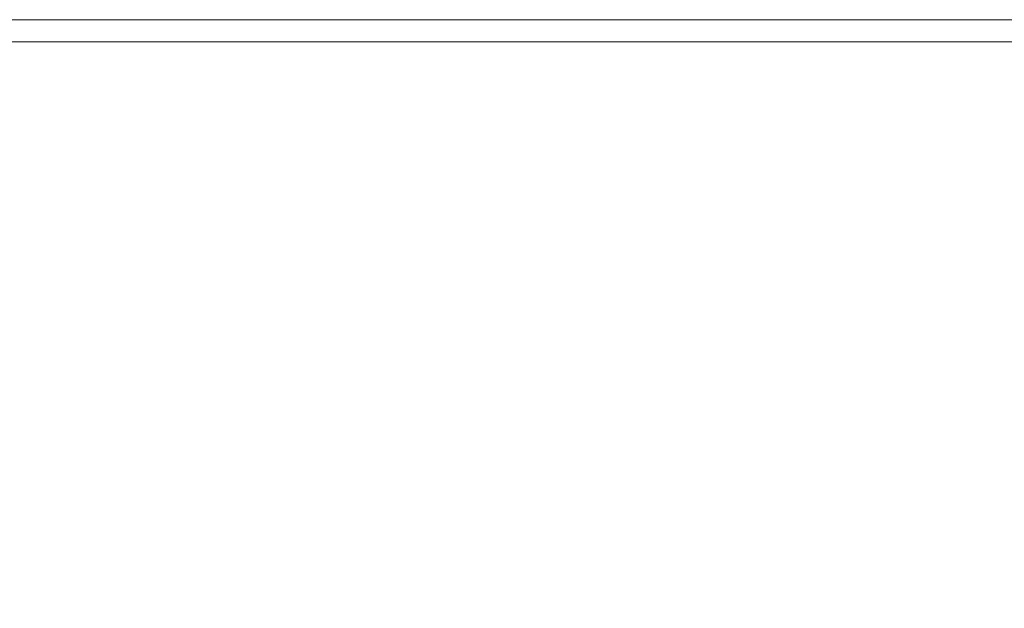
# Model space of a CAD drawing. Extents: x -900 to 900, y -400 to 400.
# Drawn here: x 550 to 668, y 330 to 400 of the extents above; entities that cross this region are included whole.
import ezdxf

# ---------------------------------------------------------------- set-up
doc = ezdxf.new("R2010")
doc.units = 0
doc.header["$LTSCALE"] = 500
doc.header["$MEASUREMENT"] = 0
doc.layers.add('EXC-CERAMIKA', color=7, linetype='Continuous')

msp = doc.modelspace()

# ---------------------------------------------------------------- linework, layer by layer
at = {"layer": 'EXC-CERAMIKA', "lineweight": 0}
for points, invisible_edges in [([(540.35, 400.06, 216.4), (576.97, 400.06, 216.4), (576.97, 400.06, 211.58), (540.35, 400.06, 216.4)], 15), ([(576.97, 400.06, 211.58), (540.35, 400.06, 211.58), (540.35, 400.06, 216.4), (576.97, 400.06, 211.58)], 14), ([(576.97, 400.06, 216.4), (540.35, 400.06, 216.4), (540.36, 400.05, 220.96), (576.97, 400.06, 216.4)], 15), ([(540.36, 400.05, 220.96), (576.97, 400.05, 220.96), (576.97, 400.06, 216.4), (540.36, 400.05, 220.96)], 15), ([(540.36, 400.03, 225.04), (576.98, 400.03, 225.04), (576.97, 400.05, 220.96), (540.36, 400.03, 225.04)], 15), ([(576.97, 400.05, 220.96), (540.36, 400.05, 220.96), (540.36, 400.03, 225.04), (576.97, 400.05, 220.96)], 15), ([(540.36, 399.99, 228.37), (576.98, 399.99, 228.37), (576.98, 400.03, 225.04), (540.36, 399.99, 228.37)], 15), ([(576.98, 400.03, 225.04), (540.36, 400.03, 225.04), (540.36, 399.99, 228.37), (576.98, 400.03, 225.04)], 15), ([(540.36, 399.99, 228.37), (540.36, 399.91, 230.71), (576.98, 399.91, 230.71), (540.36, 399.99, 228.37)], 15), ([(576.98, 399.91, 230.71), (576.98, 399.99, 228.37), (540.36, 399.99, 228.37), (576.98, 399.91, 230.71)], 15), ([(540.36, 399.91, 230.71), (540.37, 399.79, 232.3), (576.99, 399.79, 232.3), (540.36, 399.91, 230.71)], 15), ([(576.99, 399.79, 232.3), (576.98, 399.91, 230.71), (540.36, 399.91, 230.71), (576.99, 399.79, 232.3)], 15), ([(577, 399.63, 233.35), (576.99, 399.79, 232.3), (540.37, 399.79, 232.3), (577, 399.63, 233.35)], 15), ([(540.37, 399.79, 232.3), (540.38, 399.63, 233.35), (577, 399.63, 233.35), (540.37, 399.79, 232.3)], 15), ([(577.01, 399.41, 234.1), (577, 399.63, 233.35), (540.38, 399.63, 233.35), (577.01, 399.41, 234.1)], 15), ([(540.38, 399.63, 233.35), (540.39, 399.41, 234.1), (577.01, 399.41, 234.1), (540.38, 399.63, 233.35)], 15), ([(540.39, 399.41, 234.1), (540.4, 399.13, 234.79), (577.03, 399.13, 234.79), (540.39, 399.41, 234.1)], 15), ([(577.03, 399.13, 234.79), (577.01, 399.41, 234.1), (540.39, 399.41, 234.1), (577.03, 399.13, 234.79)], 15), ([(612.51, 400.06, 211.58), (576.97, 400.06, 211.58), (576.97, 400.06, 216.4), (612.51, 400.06, 211.58)], 14), ([(576.97, 400.06, 216.4), (612.51, 400.06, 216.4), (612.51, 400.06, 211.58), (576.97, 400.06, 216.4)], 15), ([(612.51, 400.06, 216.4), (576.97, 400.06, 216.4), (576.97, 400.05, 220.96), (612.51, 400.06, 216.4)], 15), ([(576.97, 400.05, 220.96), (612.51, 400.05, 220.96), (612.51, 400.06, 216.4), (576.97, 400.05, 220.96)], 15), ([(612.51, 400.05, 220.96), (576.97, 400.05, 220.96), (576.98, 400.03, 225.04), (612.51, 400.05, 220.96)], 15), ([(576.98, 400.03, 225.04), (612.51, 400.03, 225.04), (612.51, 400.05, 220.96), (576.98, 400.03, 225.04)], 15), ([(612.51, 400.03, 225.04), (576.98, 400.03, 225.04), (576.98, 399.99, 228.37), (612.51, 400.03, 225.04)], 15), ([(576.98, 399.99, 228.37), (612.51, 399.99, 228.37), (612.51, 400.03, 225.04), (576.98, 399.99, 228.37)], 15), ([(576.98, 399.99, 228.37), (576.98, 399.91, 230.71), (612.52, 399.91, 230.71), (576.98, 399.99, 228.37)], 15), ([(612.52, 399.91, 230.71), (612.51, 399.99, 228.37), (576.98, 399.99, 228.37), (612.52, 399.91, 230.71)], 15), ([(576.98, 399.91, 230.71), (576.99, 399.79, 232.3), (612.53, 399.79, 232.3), (576.98, 399.91, 230.71)], 15), ([(612.53, 399.79, 232.3), (612.52, 399.91, 230.71), (576.98, 399.91, 230.71), (612.53, 399.79, 232.3)], 15), ([(612.54, 399.63, 233.35), (612.53, 399.79, 232.3), (576.99, 399.79, 232.3), (612.54, 399.63, 233.35)], 15), ([(576.99, 399.79, 232.3), (577, 399.63, 233.35), (612.54, 399.63, 233.35), (576.99, 399.79, 232.3)], 15), ([(612.55, 399.41, 234.1), (612.54, 399.63, 233.35), (577, 399.63, 233.35), (612.55, 399.41, 234.1)], 15), ([(577, 399.63, 233.35), (577.01, 399.41, 234.1), (612.55, 399.41, 234.1), (577, 399.63, 233.35)], 15), ([(577.01, 399.41, 234.1), (577.03, 399.13, 234.79), (612.57, 399.13, 234.79), (577.01, 399.41, 234.1)], 15), ([(612.57, 399.13, 234.79), (612.55, 399.41, 234.1), (577.01, 399.41, 234.1), (612.57, 399.13, 234.79)], 15), ([(646.78, 400.06, 211.58), (612.51, 400.06, 211.58), (612.51, 400.06, 216.4), (646.78, 400.06, 211.58)], 14), ([(612.51, 400.06, 216.4), (646.78, 400.06, 216.4), (646.78, 400.06, 211.58), (612.51, 400.06, 216.4)], 15), ([(646.78, 400.06, 216.4), (612.51, 400.06, 216.4), (612.51, 400.05, 220.96), (646.78, 400.06, 216.4)], 15), ([(612.51, 400.05, 220.96), (646.78, 400.05, 220.96), (646.78, 400.06, 216.4), (612.51, 400.05, 220.96)], 15), ([(646.78, 400.05, 220.96), (612.51, 400.05, 220.96), (612.51, 400.03, 225.04), (646.78, 400.05, 220.96)], 15), ([(612.51, 400.03, 225.04), (646.78, 400.03, 225.04), (646.78, 400.05, 220.96), (612.51, 400.03, 225.04)], 15), ([(646.78, 400.03, 225.04), (612.51, 400.03, 225.04), (612.51, 399.99, 228.37), (646.78, 400.03, 225.04)], 15), ([(612.51, 399.99, 228.37), (646.78, 399.99, 228.37), (646.78, 400.03, 225.04), (612.51, 399.99, 228.37)], 15), ([(612.51, 399.99, 228.37), (612.52, 399.91, 230.71), (646.79, 399.91, 230.71), (612.51, 399.99, 228.37)], 15), ([(646.79, 399.91, 230.71), (646.78, 399.99, 228.37), (612.51, 399.99, 228.37), (646.79, 399.91, 230.71)], 15), ([(612.52, 399.91, 230.71), (612.53, 399.79, 232.3), (646.79, 399.79, 232.3), (612.52, 399.91, 230.71)], 15), ([(646.79, 399.79, 232.3), (646.79, 399.91, 230.71), (612.52, 399.91, 230.71), (646.79, 399.79, 232.3)], 15), ([(646.8, 399.63, 233.35), (646.79, 399.79, 232.3), (612.53, 399.79, 232.3), (646.8, 399.63, 233.35)], 15), ([(612.53, 399.79, 232.3), (612.54, 399.63, 233.35), (646.8, 399.63, 233.35), (612.53, 399.79, 232.3)], 15), ([(646.82, 399.41, 234.1), (646.8, 399.63, 233.35), (612.54, 399.63, 233.35), (646.82, 399.41, 234.1)], 15), ([(612.54, 399.63, 233.35), (612.55, 399.41, 234.1), (646.82, 399.41, 234.1), (612.54, 399.63, 233.35)], 15), ([(612.55, 399.41, 234.1), (612.57, 399.13, 234.79), (646.84, 399.13, 234.79), (612.55, 399.41, 234.1)], 15), ([(646.84, 399.13, 234.79), (646.82, 399.41, 234.1), (612.55, 399.41, 234.1), (646.84, 399.13, 234.79)], 15), ([(646.78, 400.06, 216.4), (679.59, 400.06, 216.4), (679.59, 400.06, 211.58), (646.78, 400.06, 216.4)], 15), ([(679.59, 400.06, 211.58), (646.78, 400.06, 211.58), (646.78, 400.06, 216.4), (679.59, 400.06, 211.58)], 14), ([(646.78, 400.05, 220.96), (679.59, 400.05, 220.96), (679.59, 400.06, 216.4), (646.78, 400.05, 220.96)], 15), ([(679.59, 400.06, 216.4), (646.78, 400.06, 216.4), (646.78, 400.05, 220.96), (679.59, 400.06, 216.4)], 15), ([(646.78, 400.03, 225.04), (679.59, 400.03, 225.04), (679.59, 400.05, 220.96), (646.78, 400.03, 225.04)], 15), ([(679.59, 400.05, 220.96), (646.78, 400.05, 220.96), (646.78, 400.03, 225.04), (679.59, 400.05, 220.96)], 15), ([(646.78, 399.99, 228.37), (679.59, 399.99, 228.37), (679.59, 400.03, 225.04), (646.78, 399.99, 228.37)], 15), ([(679.59, 400.03, 225.04), (646.78, 400.03, 225.04), (646.78, 399.99, 228.37), (679.59, 400.03, 225.04)], 15), ([(646.78, 399.99, 228.37), (646.79, 399.91, 230.71), (679.6, 399.91, 230.71), (646.78, 399.99, 228.37)], 15), ([(679.6, 399.91, 230.71), (679.59, 399.99, 228.37), (646.78, 399.99, 228.37), (679.6, 399.91, 230.71)], 15), ([(646.79, 399.91, 230.71), (646.79, 399.79, 232.3), (679.6, 399.79, 232.3), (646.79, 399.91, 230.71)], 15), ([(679.6, 399.79, 232.3), (679.6, 399.91, 230.71), (646.79, 399.91, 230.71), (679.6, 399.79, 232.3)], 15), ([(679.62, 399.63, 233.35), (679.6, 399.79, 232.3), (646.79, 399.79, 232.3), (679.62, 399.63, 233.35)], 15), ([(646.79, 399.79, 232.3), (646.8, 399.63, 233.35), (679.62, 399.63, 233.35), (646.79, 399.79, 232.3)], 15), ([(679.63, 399.41, 234.1), (679.62, 399.63, 233.35), (646.8, 399.63, 233.35), (679.63, 399.41, 234.1)], 15), ([(646.8, 399.63, 233.35), (646.82, 399.41, 234.1), (679.63, 399.41, 234.1), (646.8, 399.63, 233.35)], 15), ([(646.82, 399.41, 234.1), (646.84, 399.13, 234.79), (679.65, 399.14, 234.79), (646.82, 399.41, 234.1)], 15), ([(679.65, 399.14, 234.79), (679.63, 399.41, 234.1), (646.82, 399.41, 234.1), (679.65, 399.14, 234.79)], 15), ([(540.4, 399.13, 234.79), (540.42, 398.79, 235.4), (577.05, 398.79, 235.4), (540.4, 399.13, 234.79)], 15), ([(577.05, 398.79, 235.4), (577.03, 399.13, 234.79), (540.4, 399.13, 234.79), (577.05, 398.79, 235.4)], 15), ([(577.07, 398.39, 235.94), (577.05, 398.79, 235.4), (540.42, 398.79, 235.4), (577.07, 398.39, 235.94)], 15), ([(540.42, 398.79, 235.4), (540.44, 398.39, 235.94), (577.07, 398.39, 235.94), (540.42, 398.79, 235.4)], 15), ([(577.1, 397.93, 236.41), (577.07, 398.39, 235.94), (540.44, 398.39, 235.94), (577.1, 397.93, 236.41)], 15), ([(540.44, 398.39, 235.94), (540.47, 397.93, 236.41), (577.1, 397.93, 236.41), (540.44, 398.39, 235.94)], 15), ([(577.03, 399.13, 234.79), (577.05, 398.79, 235.4), (612.59, 398.79, 235.4), (577.03, 399.13, 234.79)], 15), ([(612.59, 398.79, 235.4), (612.57, 399.13, 234.79), (577.03, 399.13, 234.79), (612.59, 398.79, 235.4)], 15), ([(612.62, 398.39, 235.94), (612.59, 398.79, 235.4), (577.05, 398.79, 235.4), (612.62, 398.39, 235.94)], 15), ([(577.05, 398.79, 235.4), (577.07, 398.39, 235.94), (612.62, 398.39, 235.94), (577.05, 398.79, 235.4)], 15), ([(612.65, 397.93, 236.41), (612.62, 398.39, 235.94), (577.07, 398.39, 235.94), (612.65, 397.93, 236.41)], 15), ([(577.07, 398.39, 235.94), (577.1, 397.93, 236.41), (612.65, 397.93, 236.41), (577.07, 398.39, 235.94)], 15), ([(612.57, 399.13, 234.79), (612.59, 398.79, 235.4), (646.86, 398.79, 235.4), (612.57, 399.13, 234.79)], 15), ([(646.86, 398.79, 235.4), (646.84, 399.13, 234.79), (612.57, 399.13, 234.79), (646.86, 398.79, 235.4)], 15), ([(646.89, 398.39, 235.94), (646.86, 398.79, 235.4), (612.59, 398.79, 235.4), (646.89, 398.39, 235.94)], 15), ([(612.59, 398.79, 235.4), (612.62, 398.39, 235.94), (646.89, 398.39, 235.94), (612.59, 398.79, 235.4)], 15), ([(646.92, 397.93, 236.41), (646.89, 398.39, 235.94), (612.62, 398.39, 235.94), (646.92, 397.93, 236.41)], 15), ([(612.62, 398.39, 235.94), (612.65, 397.93, 236.41), (646.92, 397.93, 236.41), (612.62, 398.39, 235.94)], 15), ([(679.68, 398.79, 235.4), (679.65, 399.14, 234.79), (646.84, 399.13, 234.79), (679.68, 398.79, 235.4)], 15), ([(646.84, 399.13, 234.79), (646.86, 398.79, 235.4), (679.68, 398.79, 235.4), (646.84, 399.13, 234.79)], 15), ([(679.71, 398.39, 235.94), (679.68, 398.79, 235.4), (646.86, 398.79, 235.4), (679.71, 398.39, 235.94)], 15), ([(646.86, 398.79, 235.4), (646.89, 398.39, 235.94), (679.71, 398.39, 235.94), (646.86, 398.79, 235.4)], 15), ([(679.74, 397.93, 236.41), (679.71, 398.39, 235.94), (646.89, 398.39, 235.94), (679.74, 397.93, 236.41)], 15), ([(646.89, 398.39, 235.94), (646.92, 397.93, 236.41), (679.74, 397.93, 236.41), (646.89, 398.39, 235.94)], 15), ([(540.47, 397.93, 236.41), (540.5, 397.4, 236.81), (577.13, 397.4, 236.81), (540.47, 397.93, 236.41)], 13), ([(577.13, 397.4, 236.81), (577.1, 397.93, 236.41), (540.47, 397.93, 236.41), (577.13, 397.4, 236.81)], 15), ([(540.5, 397.4, 236.81), (540.53, 396.81, 237.14), (577.17, 396.81, 237.14), (540.5, 397.4, 236.81)], 15), ([(577.17, 396.81, 237.14), (577.13, 397.4, 236.81), (540.5, 397.4, 236.81), (577.17, 396.81, 237.14)], 15), ([(577.1, 397.93, 236.41), (577.13, 397.4, 236.81), (612.68, 397.4, 236.81), (577.1, 397.93, 236.41)], 13), ([(612.68, 397.4, 236.81), (612.65, 397.93, 236.41), (577.1, 397.93, 236.41), (612.68, 397.4, 236.81)], 15), ([(577.13, 397.4, 236.81), (577.17, 396.81, 237.14), (612.72, 396.81, 237.15), (577.13, 397.4, 236.81)], 15), ([(612.72, 396.81, 237.15), (612.68, 397.4, 236.81), (577.13, 397.4, 236.81), (612.72, 396.81, 237.15)], 15), ([(612.65, 397.93, 236.41), (612.68, 397.4, 236.81), (646.96, 397.4, 236.81), (612.65, 397.93, 236.41)], 13), ([(646.96, 397.4, 236.81), (646.92, 397.93, 236.41), (612.65, 397.93, 236.41), (646.96, 397.4, 236.81)], 15), ([(612.68, 397.4, 236.81), (612.72, 396.81, 237.15), (647, 396.82, 237.15), (612.68, 397.4, 236.81)], 15), ([(647, 396.82, 237.15), (646.96, 397.4, 236.81), (612.68, 397.4, 236.81), (647, 396.82, 237.15)], 15), ([(646.92, 397.93, 236.41), (646.96, 397.4, 236.81), (679.78, 397.4, 236.81), (646.92, 397.93, 236.41)], 13), ([(679.78, 397.4, 236.81), (679.74, 397.93, 236.41), (646.92, 397.93, 236.41), (679.78, 397.4, 236.81)], 15), ([(646.96, 397.4, 236.81), (647, 396.82, 237.15), (679.82, 396.82, 237.15), (646.96, 397.4, 236.81)], 15), ([(679.82, 396.82, 237.15), (679.78, 397.4, 236.81), (646.96, 397.4, 236.81), (679.82, 396.82, 237.15)], 15), ([(577.21, 396.16, 237.41), (577.17, 396.81, 237.14), (540.53, 396.81, 237.14), (577.21, 396.16, 237.41)], 15), ([(540.53, 396.81, 237.14), (540.56, 396.16, 237.41), (577.21, 396.16, 237.41), (540.53, 396.81, 237.14)], 15), ([(577.25, 395.45, 237.6), (577.21, 396.16, 237.41), (540.56, 396.16, 237.41), (577.25, 395.45, 237.6)], 15), ([(540.56, 396.16, 237.41), (540.6, 395.45, 237.6), (577.25, 395.45, 237.6), (540.56, 396.16, 237.41)], 15), ([(612.76, 396.17, 237.41), (612.72, 396.81, 237.15), (577.17, 396.81, 237.14), (612.76, 396.17, 237.41)], 15), ([(577.17, 396.81, 237.14), (577.21, 396.16, 237.41), (612.76, 396.17, 237.41), (577.17, 396.81, 237.14)], 15), ([(612.8, 395.45, 237.6), (612.76, 396.17, 237.41), (577.21, 396.16, 237.41), (612.8, 395.45, 237.6)], 15), ([(577.21, 396.16, 237.41), (577.25, 395.45, 237.6), (612.8, 395.45, 237.6), (577.21, 396.16, 237.41)], 15), ([(647.04, 396.17, 237.41), (647, 396.82, 237.15), (612.72, 396.81, 237.15), (647.04, 396.17, 237.41)], 15), ([(612.72, 396.81, 237.15), (612.76, 396.17, 237.41), (647.04, 396.17, 237.41), (612.72, 396.81, 237.15)], 15), ([(647.09, 395.45, 237.6), (647.04, 396.17, 237.41), (612.76, 396.17, 237.41), (647.09, 395.45, 237.6)], 15), ([(612.76, 396.17, 237.41), (612.8, 395.45, 237.6), (647.09, 395.45, 237.6), (612.76, 396.17, 237.41)], 15), ([(679.86, 396.17, 237.41), (679.82, 396.82, 237.15), (647, 396.82, 237.15), (679.86, 396.17, 237.41)], 15), ([(647, 396.82, 237.15), (647.04, 396.17, 237.41), (679.86, 396.17, 237.41), (647, 396.82, 237.15)], 15), ([(679.92, 395.46, 237.6), (679.86, 396.17, 237.41), (647.04, 396.17, 237.41), (679.92, 395.46, 237.6)], 15), ([(647.04, 396.17, 237.41), (647.09, 395.45, 237.6), (679.92, 395.46, 237.6), (647.04, 396.17, 237.41)], 15), ([(540.6, 395.45, 237.6), (540.64, 394.68, 237.71), (577.29, 394.68, 237.71), (540.6, 395.45, 237.6)], 15), ([(577.29, 394.68, 237.71), (577.25, 395.45, 237.6), (540.6, 395.45, 237.6), (577.29, 394.68, 237.71)], 15), ([(540.64, 394.68, 237.71), (540.73, 393, 237.67), (577.39, 393, 237.67), (540.64, 394.68, 237.71)], 15), ([(577.39, 393, 237.67), (577.29, 394.68, 237.71), (540.64, 394.68, 237.71), (577.39, 393, 237.67)], 15), ([(577.25, 395.45, 237.6), (577.29, 394.68, 237.71), (612.85, 394.68, 237.71), (577.25, 395.45, 237.6)], 15), ([(612.85, 394.68, 237.71), (612.8, 395.45, 237.6), (577.25, 395.45, 237.6), (612.85, 394.68, 237.71)], 15), ([(577.29, 394.68, 237.71), (577.39, 393, 237.67), (612.96, 393, 237.67), (577.29, 394.68, 237.71)], 15), ([(612.96, 393, 237.67), (612.85, 394.68, 237.71), (577.29, 394.68, 237.71), (612.96, 393, 237.67)], 15), ([(612.8, 395.45, 237.6), (612.85, 394.68, 237.71), (647.14, 394.68, 237.72), (612.8, 395.45, 237.6)], 15), ([(647.14, 394.68, 237.72), (647.09, 395.45, 237.6), (612.8, 395.45, 237.6), (647.14, 394.68, 237.72)], 15), ([(612.85, 394.68, 237.71), (612.96, 393, 237.67), (647.25, 393, 237.67), (612.85, 394.68, 237.71)], 15), ([(647.25, 393, 237.67), (647.14, 394.68, 237.72), (612.85, 394.68, 237.71), (647.25, 393, 237.67)], 15), ([(679.97, 394.68, 237.72), (679.92, 395.46, 237.6), (647.09, 395.45, 237.6), (679.97, 394.68, 237.72)], 15), ([(647.09, 395.45, 237.6), (647.14, 394.68, 237.72), (679.97, 394.68, 237.72), (647.09, 395.45, 237.6)], 15), ([(647.14, 394.68, 237.72), (647.25, 393, 237.67), (680.08, 393, 237.67), (647.14, 394.68, 237.72)], 15), ([(680.08, 393, 237.67), (679.97, 394.68, 237.72), (647.14, 394.68, 237.72), (680.08, 393, 237.67)], 15), ([(577.58, 389.56, 237.38), (577.39, 393, 237.67), (540.73, 393, 237.67), (577.58, 389.56, 237.38)], 15), ([(540.73, 393, 237.67), (540.9, 389.56, 237.38), (577.58, 389.56, 237.38), (540.73, 393, 237.67)], 15), ([(613.16, 389.56, 237.38), (612.96, 393, 237.67), (577.39, 393, 237.67), (613.16, 389.56, 237.38)], 15), ([(577.39, 393, 237.67), (577.58, 389.56, 237.38), (613.16, 389.56, 237.38), (577.39, 393, 237.67)], 15), ([(647.46, 389.56, 237.38), (647.25, 393, 237.67), (612.96, 393, 237.67), (647.46, 389.56, 237.38)], 15), ([(612.96, 393, 237.67), (613.16, 389.56, 237.38), (647.46, 389.56, 237.38), (612.96, 393, 237.67)], 15), ([(680.29, 389.56, 237.38), (680.08, 393, 237.67), (647.25, 393, 237.67), (680.29, 389.56, 237.38)], 15), ([(647.25, 393, 237.67), (647.46, 389.56, 237.38), (680.29, 389.56, 237.38), (647.25, 393, 237.67)], 15), ([(577.91, 383.52, 236.74), (577.58, 389.56, 237.38), (540.9, 389.56, 237.38), (577.91, 383.52, 236.74)], 15), ([(540.9, 389.56, 237.38), (541.2, 383.52, 236.74), (577.91, 383.52, 236.74), (540.9, 389.56, 237.38)], 15), ([(613.51, 383.52, 236.74), (613.16, 389.56, 237.38), (577.58, 389.56, 237.38), (613.51, 383.52, 236.74)], 15), ([(577.58, 389.56, 237.38), (577.91, 383.52, 236.74), (613.51, 383.52, 236.74), (577.58, 389.56, 237.38)], 15), ([(647.82, 383.52, 236.74), (647.46, 389.56, 237.38), (613.16, 389.56, 237.38), (647.82, 383.52, 236.74)], 15), ([(613.16, 389.56, 237.38), (613.51, 383.52, 236.74), (647.82, 383.52, 236.74), (613.16, 389.56, 237.38)], 15), ([(680.65, 383.52, 236.74), (680.29, 389.56, 237.38), (647.46, 389.56, 237.38), (680.65, 383.52, 236.74)], 15), ([(647.46, 389.56, 237.38), (647.82, 383.52, 236.74), (680.65, 383.52, 236.74), (647.46, 389.56, 237.38)], 15), ([(577.91, 383.52, 236.74), (541.2, 383.52, 236.74), (541.68, 374.03, 235.66), (577.91, 383.52, 236.74)], 15), ([(541.68, 374.03, 235.66), (578.43, 374.03, 235.66), (577.91, 383.52, 236.74), (541.68, 374.03, 235.66)], 15), ([(613.51, 383.52, 236.74), (577.91, 383.52, 236.74), (578.43, 374.03, 235.66), (613.51, 383.52, 236.74)], 15), ([(578.43, 374.03, 235.66), (614.06, 374.03, 235.66), (613.51, 383.52, 236.74), (578.43, 374.03, 235.66)], 15), ([(647.82, 383.52, 236.74), (613.51, 383.52, 236.74), (614.06, 374.03, 235.66), (647.82, 383.52, 236.74)], 15), ([(614.06, 374.03, 235.66), (648.38, 374.03, 235.66), (647.82, 383.52, 236.74), (614.06, 374.03, 235.66)], 15), ([(680.65, 383.52, 236.74), (647.82, 383.52, 236.74), (648.38, 374.03, 235.66), (680.65, 383.52, 236.74)], 15), ([(648.38, 374.03, 235.66), (681.22, 374.03, 235.66), (680.65, 383.52, 236.74), (648.38, 374.03, 235.66)], 15), ([(578.43, 374.03, 235.66), (541.68, 374.03, 235.66), (542.23, 362.73, 234.35), (578.43, 374.03, 235.66)], 15), ([(542.23, 362.73, 234.35), (579.04, 362.73, 234.35), (578.43, 374.03, 235.66), (542.23, 362.73, 234.35)], 15), ([(614.06, 374.03, 235.66), (578.43, 374.03, 235.66), (579.04, 362.73, 234.35), (614.06, 374.03, 235.66)], 15), ([(579.04, 362.73, 234.35), (614.7, 362.73, 234.35), (614.06, 374.03, 235.66), (579.04, 362.73, 234.35)], 15), ([(648.38, 374.03, 235.66), (614.06, 374.03, 235.66), (614.7, 362.73, 234.35), (648.38, 374.03, 235.66)], 15), ([(614.7, 362.73, 234.35), (649.04, 362.73, 234.35), (648.38, 374.03, 235.66), (614.7, 362.73, 234.35)], 15), ([(681.22, 374.03, 235.66), (648.38, 374.03, 235.66), (649.04, 362.73, 234.35), (681.22, 374.03, 235.66)], 15), ([(649.04, 362.73, 234.35), (681.88, 362.73, 234.35), (681.22, 374.03, 235.66), (649.04, 362.73, 234.35)], 15), ([(579.04, 362.73, 234.35), (542.23, 362.73, 234.35), (542.78, 351.25, 233.03), (579.04, 362.73, 234.35)], 15), ([(542.78, 351.25, 233.03), (579.65, 351.25, 233.03), (579.04, 362.73, 234.35), (542.78, 351.25, 233.03)], 15), ([(614.7, 362.73, 234.35), (579.04, 362.73, 234.35), (579.65, 351.25, 233.03), (614.7, 362.73, 234.35)], 15), ([(579.65, 351.25, 233.03), (615.35, 351.25, 233.03), (614.7, 362.73, 234.35), (579.65, 351.25, 233.03)], 15), ([(649.04, 362.73, 234.35), (614.7, 362.73, 234.35), (615.35, 351.25, 233.03), (649.04, 362.73, 234.35)], 15), ([(615.35, 351.25, 233.03), (649.7, 351.25, 233.03), (649.04, 362.73, 234.35), (615.35, 351.25, 233.03)], 15), ([(681.88, 362.73, 234.35), (649.04, 362.73, 234.35), (649.7, 351.25, 233.03), (681.88, 362.73, 234.35)], 15), ([(649.7, 351.25, 233.03), (682.53, 351.25, 233.03), (681.88, 362.73, 234.35), (649.7, 351.25, 233.03)], 15), ([(579.65, 351.25, 233.03), (542.78, 351.25, 233.03), (543.25, 341.24, 231.88), (579.65, 351.25, 233.03)], 15), ([(543.25, 341.24, 231.88), (580.16, 341.24, 231.88), (579.65, 351.25, 233.03), (543.25, 341.24, 231.88)], 15), ([(615.35, 351.25, 233.03), (579.65, 351.25, 233.03), (580.16, 341.24, 231.88), (615.35, 351.25, 233.03)], 15), ([(580.16, 341.24, 231.88), (615.88, 341.24, 231.88), (615.35, 351.25, 233.03), (580.16, 341.24, 231.88)], 15), ([(649.7, 351.25, 233.03), (615.35, 351.25, 233.03), (615.88, 341.24, 231.88), (649.7, 351.25, 233.03)], 15), ([(615.88, 341.24, 231.88), (650.25, 341.24, 231.88), (649.7, 351.25, 233.03), (615.88, 341.24, 231.88)], 15), ([(682.53, 351.25, 233.03), (649.7, 351.25, 233.03), (650.25, 341.24, 231.88), (682.53, 351.25, 233.03)], 15), ([(650.25, 341.24, 231.88), (683.09, 341.24, 231.88), (682.53, 351.25, 233.03), (650.25, 341.24, 231.88)], 15), ([(580.16, 341.24, 231.88), (543.25, 341.24, 231.88), (543.53, 334.32, 231.13), (580.16, 341.24, 231.88)], 15), ([(543.53, 334.32, 231.13), (580.47, 334.32, 231.13), (580.16, 341.24, 231.88), (543.53, 334.32, 231.13)], 15), ([(615.88, 341.24, 231.88), (580.16, 341.24, 231.88), (580.47, 334.32, 231.13), (615.88, 341.24, 231.88)], 15), ([(580.47, 334.32, 231.13), (616.22, 334.32, 231.13), (615.88, 341.24, 231.88), (580.47, 334.32, 231.13)], 15), ([(650.25, 341.24, 231.88), (615.88, 341.24, 231.88), (616.22, 334.32, 231.13), (650.25, 341.24, 231.88)], 15), ([(616.22, 334.32, 231.13), (650.6, 334.32, 231.13), (650.25, 341.24, 231.88), (616.22, 334.32, 231.13)], 15), ([(683.09, 341.24, 231.88), (650.25, 341.24, 231.88), (650.6, 334.32, 231.13), (683.09, 341.24, 231.88)], 15), ([(650.6, 334.32, 231.13), (683.43, 334.32, 231.13), (683.09, 341.24, 231.88), (650.6, 334.32, 231.13)], 15), ([(580.47, 334.32, 231.13), (543.53, 334.32, 231.13), (543.64, 329.82, 230.45), (580.47, 334.32, 231.13)], 15), ([(543.64, 329.82, 230.45), (580.59, 329.82, 230.45), (580.47, 334.32, 231.13), (543.64, 329.82, 230.45)], 15), ([(616.22, 334.32, 231.13), (580.47, 334.32, 231.13), (580.59, 329.82, 230.45), (616.22, 334.32, 231.13)], 15), ([(580.59, 329.82, 230.45), (616.35, 329.82, 230.45), (616.22, 334.32, 231.13), (580.59, 329.82, 230.45)], 15), ([(650.6, 334.32, 231.13), (616.22, 334.32, 231.13), (616.35, 329.82, 230.45), (650.6, 334.32, 231.13)], 15), ([(616.35, 329.82, 230.45), (650.73, 329.82, 230.45), (650.6, 334.32, 231.13), (616.35, 329.82, 230.45)], 15), ([(683.43, 334.32, 231.13), (650.6, 334.32, 231.13), (650.73, 329.82, 230.45), (683.43, 334.32, 231.13)], 15), ([(650.73, 329.82, 230.45), (683.56, 329.81, 230.45), (683.43, 334.32, 231.13), (650.73, 329.82, 230.45)], 15), ([(580.59, 329.82, 230.45), (543.64, 329.82, 230.45), (543.57, 327.05, 229.51), (580.59, 329.82, 230.45)], 15)]:
    msp.add_3dface(points, dxfattribs=dict(at, invisible_edges=invisible_edges))

doc.saveas('drawing.dxf')
